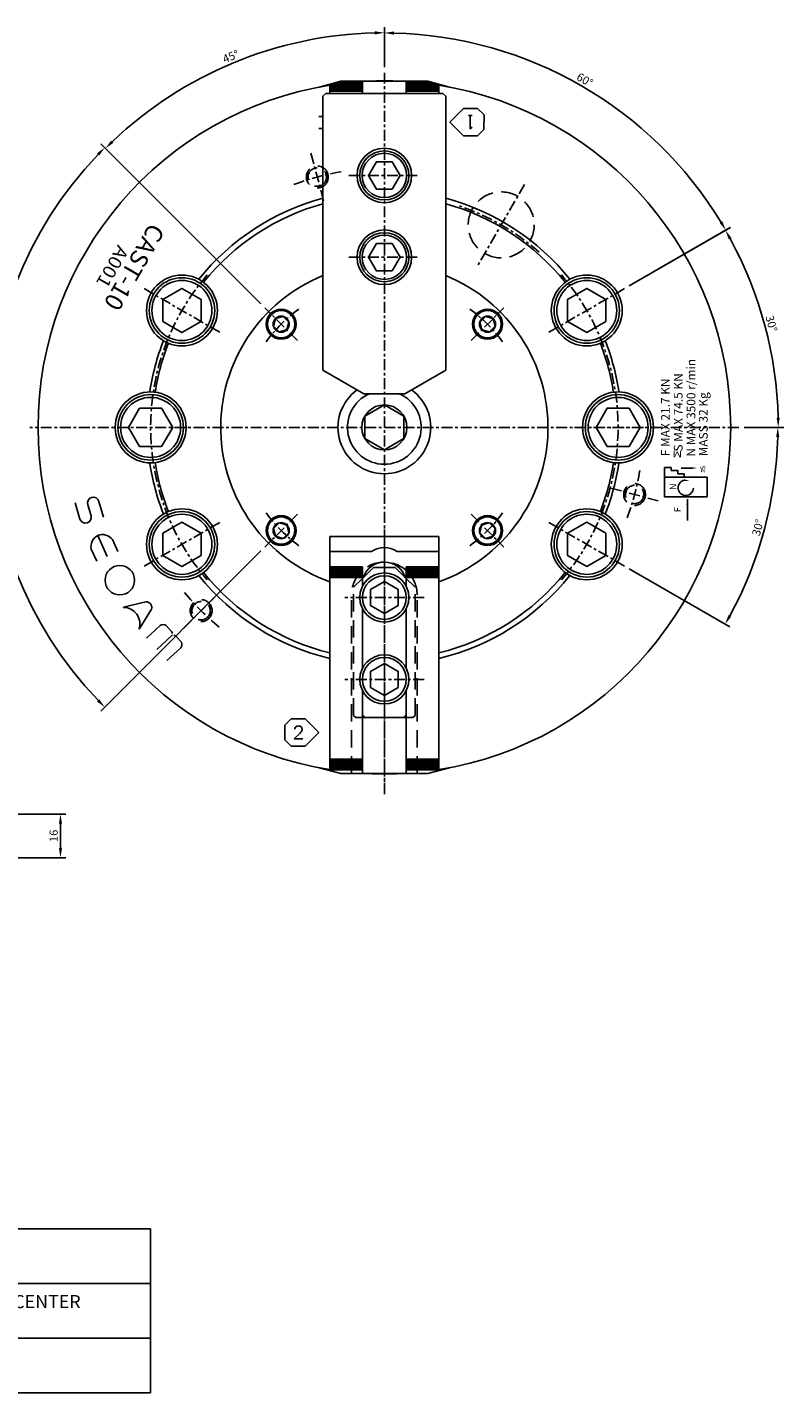
# Model space of a CAD drawing. Units: millimetres. Extents: x 40 to 733, y -55 to 449.
# Drawn here: x 455 to 733, y -55 to 446 of the extents above; entities that cross this region are included whole.
import ezdxf
from ezdxf.enums import TextEntityAlignment as Align

# ---------------------------------------------------------------- set-up
doc = ezdxf.new("R2010")
doc.units = ezdxf.units.MM
for name, pattern in [('CEN2', [1.125, 0.75, -0.125, 0.125, -0.125]), ('CENTER', [7, 4, -1, 1, -1]), ('CENTER2', [1.125, 0.75, -0.125, 0.125, -0.125]), ('HIDDEN', [9.525, 6.35, -3.175])]:
    doc.linetypes.add(name, pattern=pattern)
for name, color, linetype in [('CEN', 1, 'CEN2'), ('CEN2', 1, 'CENTER2'), ('CON', 2, 'Continuous'), ('HID', 2, 'HIDDEN'), ('OBJECT', 7, 'Continuous')]:
    doc.layers.add(name, color=color, linetype=linetype)
doc.styles.add('HAN', font='simplex.shx', dxfattribs={"bigfont": 'hsw.shx'})
doc.styles.get("Standard").update_dxf_attribs({"font": 'simplex.shx', "bigfont": 'whgtxt.shx'})
doc.dimstyles.get("Standard").update_dxf_attribs({"dimtxt": 0.18, "dimasz": 0.18, "dimexe": 0.18, "dimexo": 0.0625, "dimgap": 0.09, "dimtad": 0, "dimtih": 1, "dimtoh": 1, "dimdec": 4, "dimzin": 0, "dimdsep": 46, "dimtxsty": 'Standard', "dimcen": 0.09, "dimadec": 0, "dimazin": 0, "dimtfac": 1, "dimtdec": 4, "dimtofl": 0, "dimtmove": 0, "dimatfit": 3, "dimfxl": 0, "dimtolj": 1, "dimtzin": 0, "dimarcsym": 0})

# ---------------------------------------------------------------- blocks, each defined once
blk = doc.blocks.new('*D10')
at = {"color": 2, "lineweight": -2}
for p, q in [((416.36, 157.28), (469.45, 157.28)), ((416.36, 141.28), (469.45, 141.28))]:
    blk.add_line(p, q, dxfattribs=at)
at = {"color": 1, "lineweight": -2}
blk.add_line((467.45, 144.78), (467.45, 153.78), dxfattribs=at)
at = {"color": 1}
for points in [[(466.87, 153.78), (468.03, 153.78), (467.45, 157.28)], [(466.87, 144.78), (468.03, 144.78), (467.45, 141.28)]]:
    blk.add_solid(points, dxfattribs=at)
at = {"layer": 'Defpoints', "color": 0}
for p in [(414.36, 157.28), (467.45, 157.28), (414.36, 141.28)]:
    blk.add_point(p, dxfattribs=at)
at = {"color": 3, "insert": (464.95, 149.28), "char_height": 3, "attachment_point": 5, "rotation": 90}
blk.add_mtext('\\A1;16', dxfattribs=at)
blk = doc.blocks.new('*D25')
at = {"color": 2, "lineweight": -2}
for p, q in [((586.21, 430.97), (586.21, 445.53)), ((676.02, 350.82), (713.14, 372.25))]:
    blk.add_line(p, q, dxfattribs=at)
at = {"color": 1, "lineweight": -2}
blk.add_arc((586.21, 298.97), 144.56, 31.3873, 88.6127, dxfattribs=at)
at = {"color": 1}
for points in [[(589.71, 442.9), (589.72, 444.07), (586.21, 443.53)], [(710.12, 374.56), (709.12, 373.96), (711.4, 371.25)]]:
    blk.add_solid(points, dxfattribs=at)
at = {"layer": 'Defpoints', "color": 0}
for p in [(586.21, 428.97), (679.13, 409.71), (674.29, 349.82), (646.57, 333.82), (586.21, 168.97)]:
    blk.add_point(p, dxfattribs=at)
at = {"color": 3, "insert": (659.74, 426.33), "char_height": 3, "attachment_point": 5, "rotation": 330}
blk.add_mtext('\\A1;60°', dxfattribs=at)
blk = doc.blocks.new('*D26')
at = {"color": 2, "lineweight": -2}
for p, q in [((586.21, 430.97), (586.21, 445.6)), ((540.96, 344.22), (482.53, 402.65))]:
    blk.add_line(p, q, dxfattribs=at)
at = {"color": 1, "lineweight": -2}
blk.add_arc((586.21, 298.97), 144.63, 91.3866, 133.6134, dxfattribs=at)
at = {"color": 1}
for points in [[(582.71, 444.14), (582.72, 442.97), (586.21, 443.6)], [(486.86, 403.26), (486.04, 404.1), (483.95, 401.24)]]:
    blk.add_solid(points, dxfattribs=at)
at = {"layer": 'Defpoints', "color": 0}
for p in [(548.78, 438.67), (586.21, 428.97), (542.37, 342.81), (554.39, 330.79), (586.21, 168.97)]:
    blk.add_point(p, dxfattribs=at)
at = {"color": 3, "insert": (529.91, 434.9), "char_height": 3, "attachment_point": 5, "rotation": 22.5}
blk.add_mtext('\\A1;45°', dxfattribs=at)
blk = doc.blocks.new('*D27')
at = {"color": 2, "lineweight": -2}
for p, q in [((676.02, 350.82), (713.03, 372.19)), ((718.21, 298.97), (732.65, 298.97))]:
    blk.add_line(p, q, dxfattribs=at)
at = {"color": 1, "lineweight": -2}
blk.add_arc((586.21, 298.97), 144.44, 1.3884, 28.6116, dxfattribs=at)
at = {"color": 1}
for points in [[(712.51, 367.85), (713.52, 368.42), (711.3, 371.19)], [(731.19, 302.48), (730.03, 302.46), (730.65, 298.97)]]:
    blk.add_solid(points, dxfattribs=at)
at = {"layer": 'Defpoints', "color": 0}
for p in [(674.29, 349.82), (646.57, 333.82), (728.46, 324.05), (456.21, 298.97), (716.21, 298.97)]:
    blk.add_point(p, dxfattribs=at)
at = {"color": 3, "insert": (728.15, 337), "char_height": 3, "attachment_point": 5, "rotation": 285}
blk.add_mtext('\\A1;30°', dxfattribs=at)
blk = doc.blocks.new('*D28')
at = {"color": 2, "lineweight": -2}
for p, q in [((718.21, 298.97), (732.5, 298.97)), ((676.02, 247.12), (712.9, 225.82))]:
    blk.add_line(p, q, dxfattribs=at)
at = {"color": 1, "lineweight": -2}
blk.add_arc((586.21, 298.97), 144.29, 331.3899, 358.6101, dxfattribs=at)
at = {"color": 1}
for points in [[(729.87, 295.48), (731.04, 295.46), (730.5, 298.97)], [(713.39, 229.59), (712.37, 230.16), (711.17, 226.82)]]:
    blk.add_solid(points, dxfattribs=at)
at = {"layer": 'Defpoints', "color": 0}
for p in [(456.21, 298.97), (716.21, 298.97), (646.57, 264.12), (674.29, 248.12), (721.8, 249.62)]:
    blk.add_point(p, dxfattribs=at)
at = {"color": 3, "insert": (723.17, 262.27), "char_height": 3, "attachment_point": 5, "rotation": 75}
blk.add_mtext('\\A1;30°', dxfattribs=at)
blk = doc.blocks.new('*D29')
at = {"color": 2, "lineweight": -2}
for p, q in [((540.96, 344.22), (482.27, 402.92)), ((540.96, 253.71), (482.27, 195.02))]:
    blk.add_line(p, q, dxfattribs=at)
at = {"color": 1, "lineweight": -2}
blk.add_arc((586.21, 298.97), 145, 136.383, 223.617, dxfattribs=at)
at = {"color": 1}
for points in [[(480.82, 399.4), (481.65, 398.59), (483.68, 401.5)], [(481.65, 199.35), (480.82, 198.53), (483.68, 196.44)]]:
    blk.add_solid(points, dxfattribs=at)
at = {"layer": 'Defpoints', "color": 0}
for p in [(542.37, 342.81), (446.15, 336.5), (554.39, 330.79), (554.39, 267.15), (542.37, 255.13)]:
    blk.add_point(p, dxfattribs=at)
at = {"color": 3, "insert": (438.71, 298.97), "char_height": 3, "attachment_point": 5, "rotation": 90}
blk.add_mtext('\\A1;90°', dxfattribs=at)

msp = doc.modelspace()

# ---------------------------------------------------------------- linework, layer by layer
for p, q in [((570.21291, 425.81875), (562.28232, 423.69375)), ((570.21291, 425.81875), (602.21291, 425.81875)), ((578.21291, 425.81875), (578.21291, 421.31875)), ((594.21291, 425.81875), (594.21291, 421.31875)), ((602.21291, 425.81875), (610.14349, 423.69375)), ((563.71291, 420.31875), (564.71291, 421.31875)), ((564.71291, 421.31875), (607.71291, 421.31875)), ((564.71291, 421.31875), (607.71291, 421.31875)), ((566.21291, 424.74695), (566.21291, 421.31875)), ((606.21291, 424.74695), (606.21291, 421.31875)), ((608.71291, 420.31875), (607.71291, 421.31875)), ((563.71291, 420.31875), (563.71291, 319.979)), ((608.71291, 420.31875), (608.71291, 319.979)), ((615.21765, 415.83055), (610.21291, 410.8258)), ((620.42875, 415.84061), (615.21765, 415.83055)), ((622.75919, 413.50733), (620.42875, 415.84061)), ((563.71291, 412.96875), (562.21291, 412.96875)), ((615.21765, 405.82105), (610.21291, 410.8258)), ((617.70764, 413.32977), (617.01537, 413.32977)), ((617.70155, 408.3369), (617.70764, 413.32977)), ((617.70764, 413.32977), (618.43796, 413.32977)), ((622.75265, 408.14426), (622.75919, 413.50733)), ((563.71291, 408.46875), (562.21291, 408.46875)), ((620.41652, 405.81098), (615.21765, 405.82105)), ((618.41767, 409.05125), (617.70155, 408.3369)), ((620.41652, 405.81098), (622.75265, 408.14426)), ((563.71291, 319.979), (578.71291, 311.31875)), ((608.71291, 319.979), (593.71291, 311.31875)), ((578.71291, 311.31875), (593.71291, 311.31875)), ((566.21291, 258.96875), (566.21291, 173.19054)), ((606.21291, 258.96875), (566.21291, 258.96875)), ((606.21291, 258.96875), (606.21291, 173.19054)), ((581.54922, 253.46875), (566.21291, 253.46875)), ((606.21291, 253.46875), (590.87659, 253.46875)), ((566.21291, 247.86875), (578.21291, 247.86875)), ((578.21291, 247.86875), (578.21291, 240.74185)), ((582.21291, 247.61875), (578.21291, 243.61875)), ((590.21291, 247.61875), (582.21291, 247.61875)), ((590.21291, 247.61875), (594.21291, 243.61875)), ((606.21291, 247.86875), (594.21291, 247.86875)), ((594.21291, 247.86875), (594.21291, 240.74185)), ((490.56303, 232.99698), (490.54964, 233.05262)), ((578.21291, 232.49564), (578.21291, 210.74185)), ((594.21291, 232.49564), (594.21291, 210.74185)), ((594.21291, 210.74185), (594.21291, 232.49564)), ((496.29896, 225.10353), (496.34775, 225.07361)), ((578.21291, 172.11875), (578.21291, 202.49564)), ((594.21291, 202.49564), (594.21291, 172.11875)), ((552.00929, 192.12651), (549.67316, 189.79323)), ((552.00929, 192.12651), (557.20816, 192.11644)), ((557.20816, 192.11644), (562.21291, 187.11169)), ((579.21291, 192.61875), (578.21291, 193.61875)), ((594.21291, 192.61875), (578.21291, 192.61875)), ((594.21291, 193.61875), (593.21291, 192.61875)), ((549.67316, 189.79323), (549.66662, 184.43016)), ((553.18006, 184.78979), (555.41555, 187.03186)), ((553.3991, 188.62), (553.39235, 188.39761)), ((555.87437, 189.05301), (555.86829, 189.0593)), ((557.20816, 182.10694), (562.21291, 187.11169)), ((549.66662, 184.43016), (551.99706, 182.09688)), ((551.99706, 182.09688), (557.20816, 182.10694)), ((556.30976, 184.78979), (553.18006, 184.78979)), ((570.21291, 172.11875), (562.28232, 174.24374)), ((602.21291, 172.11875), (570.21291, 172.11875)), ((602.21291, 172.11875), (610.14349, 174.24374)), ((500.43641, -31.08411), (500.43641, -31.08411))]:
    msp.add_line(p, q)
at = {"color": 3}
for p, q in [((566.21291, 424.31875), (578.21291, 424.31875)), ((566.21291, 423.74197), (578.21291, 423.74197)), ((566.21291, 423.39552), (578.21291, 423.39552)), ((566.21291, 422.81875), (578.21291, 422.81875)), ((566.21291, 422.24197), (578.21291, 422.24197)), ((566.76745, 424.89554), (578.21291, 424.89554)), ((568.06029, 425.24195), (578.21291, 425.24195)), ((604.36552, 425.24195), (594.21291, 425.24195)), ((605.65836, 424.89554), (594.21291, 424.89554)), ((606.21291, 424.31875), (594.21291, 424.31875)), ((606.21291, 423.74197), (594.21291, 423.74197)), ((606.21291, 423.39552), (594.21291, 423.39552)), ((606.21291, 422.81875), (594.21291, 422.81875)), ((606.21291, 422.24197), (594.21291, 422.24197)), ((566.21291, 247.29197), (578.21291, 247.29197)), ((566.21291, 246.94552), (578.21291, 246.94552)), ((566.21291, 246.36875), (578.21291, 246.36875)), ((566.21291, 245.79197), (578.21291, 245.79197)), ((566.21291, 245.44552), (578.21291, 245.44552)), ((606.21291, 247.29197), (594.21291, 247.29197)), ((606.21291, 246.94552), (594.21291, 246.94552)), ((606.21291, 246.36875), (594.21291, 246.36875)), ((606.21291, 245.79197), (594.21291, 245.79197)), ((606.21291, 245.44552), (594.21291, 245.44552)), ((566.21291, 244.86875), (578.21291, 244.86875)), ((566.21291, 244.29195), (578.21291, 244.29195)), ((566.21291, 243.94554), (578.21291, 243.94554)), ((606.21291, 244.86875), (594.21291, 244.86875)), ((606.21291, 244.29195), (594.21291, 244.29195)), ((606.21291, 243.94554), (594.21291, 243.94554)), ((566.21291, 177.36875), (578.21291, 177.36875)), ((566.21291, 176.79197), (578.21291, 176.79197)), ((566.21291, 176.44552), (578.21291, 176.44552)), ((566.21291, 175.86875), (578.21291, 175.86875)), ((566.21291, 175.29197), (578.21291, 175.29197)), ((606.21291, 177.36875), (594.21291, 177.36875)), ((606.21291, 176.79197), (594.21291, 176.79197)), ((606.21291, 176.44552), (594.21291, 176.44552)), ((606.21291, 175.86875), (594.21291, 175.86875)), ((606.21291, 175.29197), (594.21291, 175.29197)), ((566.21291, 174.94552), (578.21291, 174.94552)), ((566.21291, 174.36875), (578.21291, 174.36875)), ((566.21291, 173.79195), (578.21291, 173.79195)), ((566.21291, 173.44554), (578.21291, 173.44554)), ((606.21291, 174.94552), (594.21291, 174.94552)), ((606.21291, 174.36875), (594.21291, 174.36875)), ((606.21291, 173.79195), (594.21291, 173.79195)), ((606.21291, 173.44554), (594.21291, 173.44554))]:
    msp.add_line(p, q, dxfattribs=at)
at = {"color": 1}
for p, q in [((472.80587, 271.28292), (474.60925, 265.36621)), ((477.45283, 270.61932), (478.67614, 266.60577)), ((481.51819, 271.85842), (483.28473, 266.06256)), ((481.18509, 259.30622), (484.60921, 251.70543)), ((486.50777, 257.84017), (488.48489, 253.4514)), ((478.75642, 254.34823), (480.73353, 249.95946)), ((490.54964, 233.05262), (498.78575, 235.03466)), ((496.34775, 225.07361), (500.77667, 232.29488)), ((504.03064, 226.33128), (498.97616, 221.68405)), ((506.21206, 226.37498), (508.21802, 224.19324)), ((508.55807, 222.93726), (502.7412, 217.58907)), ((511.78708, 220.3114), (509.78113, 222.49315)), ((511.56072, 218.14132), (506.50624, 213.49409))]:
    msp.add_line(p, q, dxfattribs=at)
at = {"lineweight": -2}
for p, q in [((368.30412, 5.19984), (500.43641, 5.19984)), ((500.43641, 5.19984), (500.43641, -54.80016)), ((368.30412, -14.80016), (500.43641, -14.80016)), ((368.30412, -34.80016), (500.43641, -34.80016)), ((368.30412, -54.80016), (500.43641, -54.80016))]:
    msp.add_line(p, q, dxfattribs=at)
for points in [[(589.09966, 386.31875), (591.98641, 391.31875), (589.09966, 396.31875), (583.32615, 396.31875), (580.4394, 391.31875), (583.32615, 386.31875)], [(589.09966, 356.31875), (591.98641, 361.31875), (589.09966, 366.31875), (583.32615, 366.31875), (580.4394, 361.31875), (583.32615, 356.31875)], [(504.99453, 337.77729), (504.99453, 345.8602), (511.99453, 349.90165), (518.99453, 345.8602), (518.99453, 337.77729), (511.99453, 333.73584)], [(667.43128, 337.77729), (667.43128, 345.8602), (660.43128, 349.90165), (653.43128, 345.8602), (653.43128, 337.77729), (660.43128, 333.73584)], [(550.46866, 334.71299), (547.61918, 333.94948), (545.53321, 336.03544), (546.29673, 338.88492), (549.14621, 339.64844), (551.23217, 337.56247)], [(621.95715, 334.71299), (624.80663, 333.94948), (626.8926, 336.03544), (626.12908, 338.88492), (623.2796, 339.64844), (621.19364, 337.56247)], [(496.47145, 291.96875), (492.43, 298.96875), (496.47145, 305.96875), (504.55436, 305.96875), (508.59581, 298.96875), (504.55436, 291.96875)], [(586.21291, 307.21875), (579.0682, 303.09375), (579.0682, 294.84375), (586.21291, 290.71875), (593.35761, 294.84375), (593.35761, 303.09375)], [(675.95436, 291.96875), (679.99581, 298.96875), (675.95436, 305.96875), (667.87145, 305.96875), (663.83, 298.96875), (667.87145, 291.96875)], [(504.99453, 260.1602), (504.99453, 252.07729), (511.99453, 248.03584), (518.99453, 252.07729), (518.99453, 260.1602), (511.99453, 264.20165)], [(550.46866, 263.2245), (547.61918, 263.98801), (545.53321, 261.90205), (546.29673, 259.05257), (549.14621, 258.28905), (551.23217, 260.37502)], [(621.95715, 263.2245), (624.80663, 263.98801), (626.8926, 261.90205), (626.12908, 259.05257), (623.2796, 258.28905), (621.19364, 260.37502)], [(667.43128, 260.1602), (667.43128, 252.07729), (660.43128, 248.03584), (653.43128, 252.07729), (653.43128, 260.1602), (660.43128, 264.20165)], [(586.21291, 230.76875), (591.27915, 233.69375), (591.27915, 239.54375), (586.21291, 242.46875), (581.14666, 239.54375), (581.14666, 233.69375)], [(586.21291, 200.76875), (591.27915, 203.69375), (591.27915, 209.54375), (586.21291, 212.46875), (581.14666, 209.54375), (581.14666, 203.69375)]]:
    msp.add_lwpolyline(points, close=True)
for centre, radius in [((586.21291, 391.31875), 10), ((586.21291, 391.31875), 9), ((586.21291, 361.31875), 10), ((586.21291, 361.31875), 9), ((511.99453, 341.81875), 13), ((511.99453, 341.81875), 12), ((660.43128, 341.81875), 13), ((660.43128, 341.81875), 12), ((548.38269, 336.79896), 5.5), ((548.38269, 336.79896), 5), ((624.04312, 336.79896), 5.5), ((624.04312, 336.79896), 5), ((500.51291, 298.96875), 13), ((500.51291, 298.96875), 12), ((671.91291, 298.96875), 13), ((671.91291, 298.96875), 12), ((511.99453, 256.11875), 13), ((511.99453, 256.11875), 12), ((548.38269, 261.13853), 5.5), ((548.38269, 261.13853), 5), ((624.04312, 261.13853), 5.5), ((624.04312, 261.13853), 5), ((660.43128, 256.11875), 13), ((660.43128, 256.11875), 12), ((489.21539, 242.96721), 5.38764), ((586.21291, 236.61875), 9), ((586.21291, 206.61875), 9)]:
    msp.add_circle(centre, radius)
at = {"color": 3}
for centre, radius in [((586.21291, 391.31875), 8.125), ((586.21291, 361.31875), 8.125), ((511.99453, 341.81875), 11), ((660.43128, 341.81875), 11), ((548.38269, 336.79896), 2.95), ((624.04312, 336.79896), 2.95), ((500.51291, 298.96875), 11), ((586.21291, 298.96875), 8.25), ((671.91291, 298.96875), 11), ((511.99453, 256.11875), 11), ((660.43128, 256.11875), 11), ((548.38269, 261.13853), 2.95), ((624.04312, 261.13853), 2.95), ((586.21291, 236.61875), 8), ((586.21291, 206.61875), 8)]:
    msp.add_circle(centre, radius, dxfattribs=at)
for centre, radius, start, end in [((586.21291, 298.96875), 127, 87.2150067, 92.7849933), ((586.21291, 298.96875), 127, 99.0606748, 260.9393252), ((586.21291, 298.96875), 127, 279.0606748, 80.9393252), ((586.21291, 298.96875), 60, 112.0243128, 250.5287794), ((586.21291, 298.96875), 60, 289.4712206, 67.9756872), ((586.21291, 298.96875), 17, 125.8859841, 54.1140159), ((586.21291, 298.96875), 13.5, 113.820558, 66.179442), ((586.21291, 246.96875), 8, 54.3409123, 125.6590877), ((586.21291, 241.61875), 8, 17.1144332, 162.8855668), ((554.54873, 188.35678), 1.17938, 102.1882726, 167.1037411), ((554.70103, 187.72145), 1.8326, 59.1548124, 102.6488901), ((553.31199, 189.06164), 2.92318, 314.1453984, 342.2220618), ((554.88139, 188.33321), 1.22522, 352.3027606, 51.7075376), ((586.21291, 298.96875), 127, 267.2150067, 272.7849933)]:
    msp.add_arc(centre, radius, start, end)
for radius, start, end in [(87, 104.9882345, 141.4090647), (85, 105.349477, 141.2772166), (87, 38.5909353, 75.0117655), (85, 38.7227834, 74.650523), (87, 158.5909353, 171.4090647), (87, 8.5909353, 21.4090647), (85, 158.7227834, 171.2772166), (85, 8.7227834, 21.2772166), (87, 188.5909353, 201.4090647), (85, 188.7227834, 201.2772166), (85, 338.7227834, 351.2772166), (87, 338.5909353, 351.4090647), (85, 218.7227834, 256.3910394), (85, 283.6089606, 321.2772166), (87, 218.5909353, 256.7096953), (87, 283.2903047, 321.4090647)]:
    msp.add_arc((586.21291, 298.96875), radius, start, end, dxfattribs=at)
at = {"color": 1}
for centre, radius, start, end in [((479.48551, 271.23887), 2.125, 16.9509437, 196.9509437), ((476.64269, 265.98599), 2.1258, 196.9509437, 16.9509437), ((482.96195, 255.36198), 4.326, 34.9498911, 193.5527183), ((490.51666, 226.93249), 6.06466, 342.4477068, 89.5619143), ((498.89427, 233.02026), 2.01732, 338.9261037, 93.0835175), ((505.15273, 224.78676), 1.90909, 56.2971284, 125.9982881), ((507.55335, 223.59081), 0.89705, 348.2116378, 42.8527507), ((509.12511, 221.8813), 0.89705, 42.3398141, 96.980927), ((510.11567, 219.3889), 1.90909, 319.1942767, 28.8954364)]:
    msp.add_arc(centre, radius, start, end, dxfattribs=at)
at = {"layer": 'CEN', "linetype": 'CENTER'}
for p, q in [((563.95447, 382.03837), (559.29572, 399.42503)), ((573.21291, 391.31875), (599.21291, 391.31875)), ((637.61291, 387.99616), (620.51291, 358.37809)), ((573.21291, 361.31875), (599.21291, 361.31875)), ((498.13812, 349.81875), (525.85093, 333.81875)), ((674.28769, 349.81875), (646.57488, 333.81875)), ((687.91291, 298.96875), (655.91291, 298.96875)), ((669.28253, 276.71031), (686.66919, 272.05156)), ((498.13812, 248.11875), (525.85093, 264.11875)), ((586.21291, 164.54733), (586.21291, 263.03447)), ((674.28769, 248.11875), (646.57488, 264.11875)), ((525.40172, 238.15756), (512.6738, 225.42964)), ((600.7759, 236.61875), (571.71291, 236.61875)), ((600.7759, 206.61875), (571.71291, 206.61875))]:
    msp.add_line(p, q, dxfattribs=at)
for radius, start, end in [(95, 99.5699469, 110.4300531), (85.7, 48.5485359, 71.4514641), (85.7, 139.2874081, 220.7125919), (85.7, 319.2874081, 40.7125919), (53.5, 125.8873306, 144.1126694), (53.5, 35.8873306, 54.1126694), (95, 339.5699469, 350.4300531), (53.5, 215.8873306, 234.1126694), (53.5, 305.8873306, 324.1126694), (95, 219.5699469, 230.4300531)]:
    msp.add_arc((586.21291, 298.96875), radius, start, end, dxfattribs=at)
at = {"layer": 'CON', "color": 4}
for p, q in [((688.98034, 284.33115), (691.38034, 284.33115)), ((688.98034, 284.33115), (688.98034, 280.73115)), ((688.98034, 273.53115), (688.98034, 280.73115)), ((688.98034, 280.73115), (704.58034, 280.73115)), ((691.38034, 283.13115), (691.38034, 284.33115)), ((691.38034, 283.13115), (693.78034, 283.13115)), ((693.78034, 281.93115), (693.78034, 283.13115)), ((693.78034, 281.93115), (696.18034, 281.93115)), ((696.18034, 280.73115), (696.18034, 281.93115)), ((704.58034, 273.53115), (704.58034, 280.73115)), ((704.58034, 273.53115), (688.98034, 273.53115))]:
    msp.add_line(p, q, dxfattribs=at)
at = {"layer": 'CON', "color": 1, "linetype": 'Continuous'}
for p, q in [((698.74805, 284.07669), (695.02257, 284.07669)), ((697.31814, 272.62675), (697.31814, 264.85222))]:
    msp.add_line(p, q, dxfattribs=at)
at = {"layer": 'CON', "color": 4}
msp.add_arc((696.75146, 276.86494), 2.82207, 104.4396941, 357.7085677, dxfattribs=at)
at = {"layer": 'CON', "color": 1, "linetype": 'Continuous'}
for points in [[(698.74805, 284.42669), (698.74805, 283.72669), (700.84805, 284.07669)], [(696.10814, 279.99146), (696.00197, 279.29955), (698.13076, 279.32698)], [(696.96814, 270.52675), (697.66814, 270.52675), (697.31814, 272.62675)], [(696.96814, 266.95222), (697.66814, 266.95222), (697.31814, 264.85222)]]:
    msp.add_solid(points, dxfattribs=at)
at = {"layer": 'Defpoints', "color": 0, "linetype": 'ByBlock'}
for p in [(562.21291, 408.46875), (476.22768, 235.46875), (476.22768, 235.46875)]:
    msp.add_point(p, dxfattribs=at)
at = {"layer": 'HID'}
for p, q in [((578.21291, 243.61875), (574.96291, 240.36875)), ((574.96291, 193.36875), (574.96291, 240.36875)), ((594.21291, 243.61875), (597.46291, 240.36875)), ((597.46291, 193.36875), (597.46291, 240.36875)), ((574.21291, 172.11875), (574.21291, 237.61875)), ((598.21291, 172.11875), (598.21291, 237.61875)), ((575.71291, 192.61875), (574.96291, 193.36875)), ((575.71291, 192.61875), (578.21291, 192.61875)), ((596.71291, 192.61875), (594.21291, 192.61875)), ((596.71291, 192.61875), (597.46291, 193.36875))]:
    msp.add_line(p, q, dxfattribs=at)
at = {"layer": 'HID', "color": 3}
for centre in [(561.6251, 390.7317), (677.97586, 274.38094), (519.03776, 231.7936)]:
    msp.add_circle(centre, 4, dxfattribs=at)
at = {"layer": 'HID'}
for centre, radius in [((561.6251, 390.7317), 3.375), ((629.06291, 373.18712), 12.1), ((677.97586, 274.38094), 3.375), ((519.03776, 231.7936), 3.375)]:
    msp.add_circle(centre, radius, dxfattribs=at)
msp.add_arc((586.21291, 237.61875), 12, 0, 180, dxfattribs=at)
at = {"layer": 'OBJECT', "color": 1, "linetype": 'CENTER'}
for p, q in [((586.21291, 428.96875), (586.21291, 168.96875)), ((554.3931, 330.78855), (542.37228, 342.80937)), ((618.03271, 330.78855), (630.05353, 342.80937)), ((716.21291, 298.96875), (456.21291, 298.96875)), ((554.3931, 267.14894), (542.37228, 255.12812)), ((618.03271, 267.14894), (630.05353, 255.12812)), ((586.21291, 253.96875), (586.21291, 236.96875))]:
    msp.add_line(p, q, dxfattribs=at)

# ---------------------------------------------------------------- texts
at = {"color": 3, "style": 'HAN'}
msp.add_text('2-JAW CLOSED CENTER', height=4.8, dxfattribs=at).set_placement((403.21109, -23.82174))
at = {"layer": 'CEN2', "color": 7, "linetype": 'ByBlock', "style": 'HAN'}
msp.add_text('CAST-10', height=6.5, rotation=240, dxfattribs=at).set_placement((500.36358, 374.27558))
at = {"layer": 'CEN2', "color": 7, "linetype": 'ByBlock', "style": 'HAN', "width": 1.1}
msp.add_text('A001', height=4.8, rotation=240, dxfattribs=at).set_placement((488.52028, 366.14115))
at = {"layer": 'CON', "color": 4, "style": 'HAN'}
for s, height, p in [('N MAX 3500 r/min', 3.2, (700.25923, 288.25747)), ('F MAX 21.7 KN', 3.2, (690.86813, 288.39967)), (' S MAX 74.5 KN', 3.2, (695.58299, 289.13204)), ('MASS 32 Kg', 3.2, (704.78771, 288.37104)), (' S', 1.8, (703.92607, 282.95227)), ('N', 2.4, (693.29742, 276.0551)), ('F', 2.4, (694.9165, 267.92963))]:
    msp.add_text(s, height=height, rotation=90, dxfattribs=at).set_placement(p)
at = {"layer": 'CON', "color": 4, "style": 'HAN', "width": 1.96875}
for height, p, p2 in [(2.4, (695.39628, 290.38358), (691.79628, 290.38358)), (1.2, (703.91341, 283.75072), (702.11341, 283.75072))]:
    msp.add_text('M', height=height, rotation=180, dxfattribs=at).set_placement(p, p2, align=Align.FIT)

# ---------------------------------------------------------------- dimensions: what is measured, and where the dimension line sits
for base, line1, line2, picture, middle in [((548.78029, 438.66918), ((586.21291, 428.96875), (586.21291, 168.96875)), ((554.3931, 330.78855), (542.37228, 342.80937)), '*D26', (529.90926, 434.89778)), ((679.13383, 409.70759), ((674.28769, 349.81875), (646.57488, 333.81875)), ((586.21291, 428.96875), (586.21291, 168.96875)), '*D25', (659.74255, 426.32583)), ((446.15056, 336.49834), ((554.3931, 267.14894), (542.37228, 255.12812)), ((554.3931, 330.78855), (542.37228, 342.80937)), '*D29', (438.7097, 298.96875)), ((728.45923, 324.05061), ((716.21291, 298.96875), (456.21291, 298.96875)), ((674.28769, 349.81875), (646.57488, 333.81875)), '*D27', (728.14673, 336.9998)), ((721.79891, 249.61948), ((674.28769, 248.11875), (646.57488, 264.11875)), ((716.21291, 298.96875), (456.21291, 298.96875)), '*D28', (723.16922, 262.27141))]:
    dim = msp.add_angular_dim_2l(base=base, line1=line1, line2=line2, dimstyle='Standard', override={"dimtxt": 3, "dimasz": 3.5, "dimexe": 2, "dimexo": 2, "dimgap": 1, "dimtad": 1, "dimtih": 0, "dimtoh": 0, "dimzin": 8, "dimdle": 2, "dimclrd": 1, "dimclre": 2, "dimclrt": 3, "dimtofl": 1})
    dim.commit()
    dim.dimension.update_dxf_attribs({"geometry": picture, "text_midpoint": middle})
dim = msp.add_linear_dim(base=(467.44915, 157.28263), p1=(414.35985, 141.28263), p2=(414.35985, 157.28263), angle=90, dimstyle='Standard', override={"dimtxt": 3, "dimasz": 3.5, "dimexe": 2, "dimexo": 2, "dimgap": 1, "dimtad": 1, "dimtih": 0, "dimtoh": 0, "dimzin": 8, "dimdle": 2, "dimclrd": 1, "dimclre": 2, "dimclrt": 3, "dimtofl": 1})
dim.commit()
dim.dimension.update_dxf_attribs({"geometry": '*D10', "text_midpoint": (467.44915, 149.28263), "dimtype": 160})

doc.saveas('drawing.dxf')
